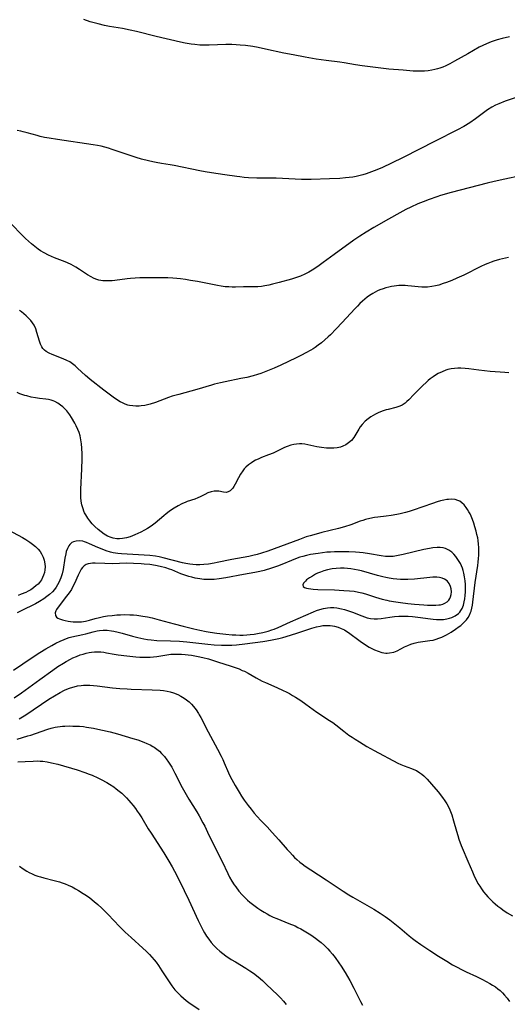
# Model space of a CAD drawing. Units: inches. Extents: x 2129874 to 2135345, y 181789 to 187257.
# Drawn here: x 2132474 to 2132575, y 182760 to 182963 of the extents above; entities that cross this region are included whole.
import ezdxf

# ---------------------------------------------------------------- set-up
doc = ezdxf.new("R2010")
doc.units = ezdxf.units.IN
doc.header["$MEASUREMENT"] = 0
doc.layers.add('c_30_T14S_R21E', color=44, linetype='Continuous')

msp = doc.modelspace()

# ---------------------------------------------------------------- linework, layer by layer
at = {"layer": 'c_30_T14S_R21E'}
for points in [[(2132575.34, 182959.25, 1008), (2132573.82, 182958.89, 1008), (2132572.84, 182958.62, 1008), (2132572.2, 182958.43, 1008), (2132571.57, 182958.21, 1008), (2132570.59, 182957.8, 1008), (2132569.85, 182957.44, 1008), (2132569.13, 182957.07, 1008), (2132566.74, 182955.75, 1008), (2132564.03, 182954.17, 1008), (2132563.04, 182953.63, 1008), (2132562.2, 182953.22, 1008), (2132561.6, 182952.98, 1008), (2132560.98, 182952.76, 1008), (2132560.52, 182952.62, 1008), (2132559.94, 182952.48, 1008), (2132559.35, 182952.36, 1008), (2132558.55, 182952.23, 1008), (2132557.84, 182952.16, 1008), (2132557.13, 182952.12, 1008), (2132556.45, 182952.12, 1008), (2132555.51, 182952.16, 1008), (2132553.39, 182952.35, 1008), (2132550.43, 182952.55, 1008), (2132548.84, 182952.73, 1008), (2132544.98, 182953.23, 1008), (2132543.61, 182953.46, 1008), (2132541.27, 182953.89, 1008), (2132540.33, 182954.02, 1008), (2132537.5, 182954.34, 1008), (2132535.43, 182954.62, 1008), (2132533.18, 182955, 1008), (2132530.71, 182955.48, 1008), (2132528.82, 182955.88, 1008), (2132525.01, 182956.71, 1008), (2132523.47, 182957.02, 1008), (2132522.4, 182957.21, 1008), (2132520.85, 182957.43, 1008), (2132519.81, 182957.53, 1008), (2132518.93, 182957.59, 1008), (2132518.05, 182957.61, 1008), (2132516.79, 182957.61, 1008), (2132513.39, 182957.49, 1008), (2132512.66, 182957.48, 1008), (2132511.48, 182957.51, 1008), (2132510.41, 182957.61, 1008), (2132509.68, 182957.71, 1008), (2132508.42, 182957.94, 1008), (2132507.47, 182958.13, 1008), (2132502.41, 182959.31, 1008), (2132498.39, 182960.3, 1008), (2132497.07, 182960.61, 1008), (2132495.47, 182960.92, 1008), (2132492.8, 182961.38, 1008), (2132491.77, 182961.59, 1008), (2132490.45, 182961.89, 1008), (2132489.9, 182962.04, 1008), (2132488.83, 182962.35, 1008), (2132487.51, 182962.81, 1008)], [(2132578.4, 182947.27, 1006), (2132574.49, 182945.93, 1006), (2132573.18, 182945.41, 1006), (2132572.5, 182945.11, 1006), (2132571.7, 182944.68, 1006), (2132570.85, 182944.14, 1006), (2132570.01, 182943.53, 1006), (2132568.34, 182942.29, 1006), (2132567.16, 182941.48, 1006), (2132565.94, 182940.73, 1006), (2132564.66, 182940.02, 1006), (2132560.01, 182937.71, 1006), (2132553.42, 182934.33, 1006), (2132551.04, 182933.15, 1006), (2132549.16, 182932.28, 1006), (2132547.98, 182931.77, 1006), (2132546.9, 182931.36, 1006), (2132545.75, 182930.96, 1006), (2132545.1, 182930.75, 1006), (2132544.28, 182930.54, 1006), (2132543.73, 182930.42, 1006), (2132543, 182930.29, 1006), (2132542.27, 182930.18, 1006), (2132541.53, 182930.09, 1006), (2132540.34, 182930, 1006), (2132538.19, 182929.89, 1006), (2132534.44, 182929.79, 1006), (2132532.42, 182929.78, 1006), (2132531.15, 182929.82, 1006), (2132527.19, 182930.03, 1006), (2132526.22, 182930.06, 1006), (2132523.23, 182930.07, 1006), (2132521.48, 182930.13, 1006), (2132520.61, 182930.2, 1006), (2132519.69, 182930.3, 1006), (2132519.09, 182930.38, 1006), (2132516.64, 182930.76, 1006), (2132513.88, 182931.17, 1006), (2132512.57, 182931.39, 1006), (2132511.44, 182931.6, 1006), (2132506.17, 182932.65, 1006), (2132505.32, 182932.8, 1006), (2132503.57, 182933.07, 1006), (2132502.45, 182933.26, 1006), (2132501.76, 182933.4, 1006), (2132500.89, 182933.61, 1006), (2132499.43, 182934, 1006), (2132498.34, 182934.32, 1006), (2132496.45, 182934.93, 1006), (2132493.35, 182935.98, 1006), (2132492.59, 182936.22, 1006), (2132491.83, 182936.43, 1006), (2132491.06, 182936.63, 1006), (2132490.34, 182936.78, 1006), (2132489.43, 182936.95, 1006), (2132482.07, 182938, 1006), (2132480.33, 182938.28, 1006), (2132479.39, 182938.47, 1006), (2132478.5, 182938.68, 1006), (2132477.9, 182938.84, 1006), (2132475.83, 182939.43, 1006), (2132474.97, 182939.65, 1006), (2132474.5, 182939.75, 1006), (2132473.77, 182939.88, 1006)], [(2132577.63, 182930.5, 1004), (2132574.43, 182929.84, 1004), (2132572.23, 182929.36, 1004), (2132570.76, 182929, 1004), (2132563.33, 182927.06, 1004), (2132561.16, 182926.45, 1004), (2132560.34, 182926.2, 1004), (2132558.78, 182925.67, 1004), (2132557.53, 182925.19, 1004), (2132556.45, 182924.74, 1004), (2132555.03, 182924.08, 1004), (2132554, 182923.56, 1004), (2132552.75, 182922.9, 1004), (2132550.39, 182921.59, 1004), (2132547.4, 182919.88, 1004), (2132545.75, 182918.9, 1004), (2132544.45, 182918.08, 1004), (2132543.24, 182917.26, 1004), (2132539.21, 182914.3, 1004), (2132536.94, 182912.62, 1004), (2132535.79, 182911.8, 1004), (2132534.66, 182911.07, 1004), (2132533.98, 182910.67, 1004), (2132533.09, 182910.21, 1004), (2132532.26, 182909.84, 1004), (2132531.21, 182909.47, 1004), (2132530.37, 182909.22, 1004), (2132527.86, 182908.51, 1004), (2132526.42, 182908.14, 1004), (2132525.69, 182907.98, 1004), (2132524.86, 182907.82, 1004), (2132524.15, 182907.72, 1004), (2132523.44, 182907.65, 1004), (2132522.7, 182907.62, 1004), (2132520.45, 182907.61, 1004), (2132518.79, 182907.57, 1004), (2132518.11, 182907.57, 1004), (2132517.42, 182907.59, 1004), (2132516.71, 182907.65, 1004), (2132515.84, 182907.78, 1004), (2132515.11, 182907.9, 1004), (2132510.99, 182908.69, 1004), (2132509.55, 182908.94, 1004), (2132508.47, 182909.12, 1004), (2132507.48, 182909.25, 1004), (2132506.67, 182909.34, 1004), (2132505.86, 182909.41, 1004), (2132504.85, 182909.47, 1004), (2132503.36, 182909.48, 1004), (2132500.56, 182909.47, 1004), (2132499.04, 182909.45, 1004), (2132498.08, 182909.43, 1004), (2132497.12, 182909.37, 1004), (2132496.47, 182909.3, 1004), (2132493.88, 182908.92, 1004), (2132493.36, 182908.87, 1004), (2132492.77, 182908.83, 1004), (2132492.08, 182908.84, 1004), (2132491.4, 182908.89, 1004), (2132490.6, 182909.03, 1004), (2132490, 182909.21, 1004), (2132489.49, 182909.41, 1004), (2132489, 182909.66, 1004), (2132488.24, 182910.11, 1004), (2132486.6, 182911.22, 1004), (2132485.86, 182911.7, 1004), (2132485.38, 182911.99, 1004), (2132484.9, 182912.25, 1004), (2132484.14, 182912.61, 1004), (2132483.69, 182912.8, 1004), (2132481.99, 182913.4, 1004), (2132481.47, 182913.6, 1004), (2132480.84, 182913.86, 1004), (2132480.22, 182914.15, 1004), (2132479.31, 182914.63, 1004), (2132478.58, 182915.08, 1004), (2132478.09, 182915.41, 1004), (2132477.39, 182915.94, 1004), (2132476.7, 182916.5, 1004), (2132476.08, 182917.04, 1004), (2132475.47, 182917.6, 1004), (2132474.9, 182918.16, 1004), (2132472.38, 182920.73, 1004)], [(2132575.14, 182913.66, 1002), (2132573.27, 182913.24, 1002), (2132572.1, 182912.91, 1002), (2132571.56, 182912.73, 1002), (2132570.88, 182912.47, 1002), (2132570.37, 182912.25, 1002), (2132569.42, 182911.8, 1002), (2132565.92, 182910.06, 1002), (2132564.47, 182909.39, 1002), (2132563.44, 182908.95, 1002), (2132562.36, 182908.52, 1002), (2132561.71, 182908.29, 1002), (2132560.8, 182908, 1002), (2132560.07, 182907.82, 1002), (2132559.33, 182907.67, 1002), (2132558.43, 182907.57, 1002), (2132557.83, 182907.55, 1002), (2132557.24, 182907.55, 1002), (2132556.51, 182907.6, 1002), (2132555.13, 182907.77, 1002), (2132554.37, 182907.85, 1002), (2132553.85, 182907.89, 1002), (2132553.33, 182907.91, 1002), (2132552.5, 182907.88, 1002), (2132551.53, 182907.76, 1002), (2132550.98, 182907.67, 1002), (2132550.44, 182907.55, 1002), (2132549.86, 182907.4, 1002), (2132549.29, 182907.22, 1002), (2132548.6, 182906.98, 1002), (2132548.12, 182906.77, 1002), (2132547.64, 182906.54, 1002), (2132547.16, 182906.28, 1002), (2132546.47, 182905.84, 1002), (2132545.98, 182905.47, 1002), (2132545.49, 182905.07, 1002), (2132545, 182904.64, 1002), (2132544.51, 182904.19, 1002), (2132543.97, 182903.66, 1002), (2132543.44, 182903.1, 1002), (2132540.81, 182900.24, 1002), (2132539.62, 182898.98, 1002), (2132538.39, 182897.72, 1002), (2132537.93, 182897.28, 1002), (2132537.26, 182896.65, 1002), (2132536.57, 182896.06, 1002), (2132535.91, 182895.55, 1002), (2132535.23, 182895.07, 1002), (2132534.84, 182894.82, 1002), (2132534.34, 182894.52, 1002), (2132533.34, 182893.97, 1002), (2132532.42, 182893.5, 1002), (2132531.34, 182892.96, 1002), (2132528.15, 182891.45, 1002), (2132526.76, 182890.82, 1002), (2132525.44, 182890.27, 1002), (2132524.01, 182889.73, 1002), (2132523.33, 182889.51, 1002), (2132522.47, 182889.26, 1002), (2132521.14, 182888.93, 1002), (2132519.93, 182888.67, 1002), (2132516.65, 182888.02, 1002), (2132515.71, 182887.82, 1002), (2132514.5, 182887.52, 1002), (2132513.87, 182887.34, 1002), (2132510.83, 182886.41, 1002), (2132507.13, 182885.42, 1002), (2132505.75, 182885.02, 1002), (2132504.96, 182884.75, 1002), (2132502.29, 182883.75, 1002), (2132501.23, 182883.42, 1002), (2132500.68, 182883.28, 1002), (2132500.13, 182883.16, 1002), (2132499.37, 182883.05, 1002), (2132498.95, 182883.01, 1002), (2132498.27, 182882.99, 1002), (2132497.6, 182883.03, 1002), (2132496.94, 182883.14, 1002), (2132496.62, 182883.21, 1002), (2132496.04, 182883.41, 1002), (2132495.47, 182883.66, 1002), (2132494.99, 182883.91, 1002), (2132494.26, 182884.37, 1002), (2132493.54, 182884.87, 1002), (2132491.65, 182886.3, 1002), (2132488.8, 182888.5, 1002), (2132488.24, 182888.95, 1002), (2132487.83, 182889.31, 1002), (2132486.23, 182890.86, 1002), (2132485.7, 182891.32, 1002), (2132485.15, 182891.76, 1002), (2132484.59, 182892.13, 1002), (2132484.01, 182892.45, 1002), (2132483.27, 182892.79, 1002), (2132480.95, 182893.66, 1002), (2132480.32, 182893.94, 1002), (2132479.74, 182894.27, 1002), (2132479.38, 182894.56, 1002), (2132479.08, 182894.89, 1002), (2132478.82, 182895.27, 1002), (2132478.56, 182895.81, 1002), (2132478.35, 182896.38, 1002), (2132477.82, 182898.22, 1002), (2132477.58, 182898.92, 1002), (2132477.23, 182899.68, 1002), (2132476.92, 182900.18, 1002), (2132476.56, 182900.66, 1002), (2132476.15, 182901.11, 1002), (2132475.64, 182901.61, 1002), (2132475.1, 182902.08, 1002), (2132474.66, 182902.43, 1002), (2132474.22, 182902.75, 1002)], [(2132575.23, 182889.87, 1000), (2132574.39, 182889.97, 1000), (2132573.44, 182890.03, 1000), (2132571.39, 182890.15, 1000), (2132570.2, 182890.25, 1000), (2132569.01, 182890.4, 1000), (2132566.97, 182890.68, 1000), (2132566.24, 182890.77, 1000), (2132565.34, 182890.82, 1000), (2132564.7, 182890.82, 1000), (2132564.01, 182890.77, 1000), (2132563.32, 182890.67, 1000), (2132562.65, 182890.53, 1000), (2132562.26, 182890.42, 1000), (2132561.45, 182890.11, 1000), (2132560.66, 182889.73, 1000), (2132560.11, 182889.41, 1000), (2132559.58, 182889.06, 1000), (2132558.97, 182888.6, 1000), (2132558.58, 182888.28, 1000), (2132558.21, 182887.96, 1000), (2132557.42, 182887.2, 1000), (2132555.65, 182885.37, 1000), (2132554.6, 182884.33, 1000), (2132554.21, 182883.97, 1000), (2132553.82, 182883.64, 1000), (2132553.24, 182883.23, 1000), (2132552.73, 182882.97, 1000), (2132552.31, 182882.82, 1000), (2132551.89, 182882.69, 1000), (2132550.31, 182882.32, 1000), (2132549.92, 182882.21, 1000), (2132549.08, 182881.95, 1000), (2132548.26, 182881.64, 1000), (2132547.69, 182881.36, 1000), (2132547.21, 182881.09, 1000), (2132546.75, 182880.8, 1000), (2132546.2, 182880.39, 1000), (2132545.59, 182879.87, 1000), (2132544.95, 182879.21, 1000), (2132544.55, 182878.69, 1000), (2132544.28, 182878.27, 1000), (2132543.46, 182876.87, 1000), (2132543.23, 182876.52, 1000), (2132542.73, 182875.93, 1000), (2132542.16, 182875.41, 1000), (2132541.59, 182875.02, 1000), (2132540.98, 182874.71, 1000), (2132540.51, 182874.54, 1000), (2132539.83, 182874.39, 1000), (2132539.11, 182874.32, 1000), (2132538.38, 182874.3, 1000), (2132537.58, 182874.33, 1000), (2132536.54, 182874.46, 1000), (2132535.58, 182874.63, 1000), (2132533.72, 182875.03, 1000), (2132533.12, 182875.14, 1000), (2132532.53, 182875.21, 1000), (2132532.01, 182875.22, 1000), (2132531.42, 182875.17, 1000), (2132530.82, 182875.06, 1000), (2132530.23, 182874.92, 1000), (2132529.51, 182874.67, 1000), (2132528.93, 182874.44, 1000), (2132526.56, 182873.31, 1000), (2132525.62, 182872.92, 1000), (2132524.16, 182872.36, 1000), (2132523.52, 182872.08, 1000), (2132522.95, 182871.81, 1000), (2132522.41, 182871.5, 1000), (2132522.09, 182871.31, 1000), (2132521.5, 182870.88, 1000), (2132520.96, 182870.39, 1000), (2132520.62, 182870.03, 1000), (2132520.32, 182869.66, 1000), (2132519.86, 182868.97, 1000), (2132519.45, 182868.22, 1000), (2132518.75, 182866.88, 1000), (2132518.48, 182866.42, 1000), (2132518.24, 182866.07, 1000), (2132517.99, 182865.76, 1000), (2132517.72, 182865.52, 1000), (2132517.33, 182865.3, 1000), (2132516.88, 182865.2, 1000), (2132516.34, 182865.24, 1000), (2132515.38, 182865.42, 1000), (2132514.91, 182865.46, 1000), (2132514.42, 182865.45, 1000), (2132513.76, 182865.32, 1000), (2132513.11, 182865.07, 1000), (2132512.45, 182864.76, 1000), (2132511.55, 182864.29, 1000), (2132511.02, 182864.04, 1000), (2132510.41, 182863.82, 1000), (2132508.84, 182863.31, 1000), (2132508.56, 182863.2, 1000), (2132507.77, 182862.84, 1000), (2132506.98, 182862.42, 1000), (2132506.18, 182861.95, 1000), (2132505.59, 182861.58, 1000), (2132505.15, 182861.27, 1000), (2132504.47, 182860.76, 1000), (2132503.99, 182860.37, 1000), (2132502.2, 182858.84, 1000), (2132501.71, 182858.46, 1000), (2132501.18, 182858.08, 1000), (2132500.62, 182857.72, 1000), (2132500.06, 182857.39, 1000), (2132499.29, 182856.98, 1000), (2132498.67, 182856.68, 1000), (2132498.04, 182856.4, 1000), (2132497.55, 182856.2, 1000), (2132497.05, 182856.02, 1000), (2132496.3, 182855.81, 1000), (2132495.51, 182855.66, 1000), (2132494.9, 182855.61, 1000), (2132494.3, 182855.63, 1000), (2132493.58, 182855.74, 1000), (2132493.15, 182855.87, 1000), (2132492.42, 182856.18, 1000), (2132491.73, 182856.59, 1000), (2132491.07, 182857.05, 1000), (2132490.44, 182857.55, 1000), (2132489.79, 182858.15, 1000), (2132489.25, 182858.71, 1000), (2132488.75, 182859.3, 1000), (2132488.3, 182859.9, 1000), (2132487.9, 182860.53, 1000), (2132487.66, 182861, 1000), (2132487.53, 182861.29, 1000), (2132487.34, 182861.82, 1000), (2132487.13, 182862.61, 1000), (2132486.99, 182863.41, 1000), (2132486.92, 182864.11, 1000), (2132486.89, 182864.84, 1000), (2132486.89, 182865.76, 1000), (2132487.12, 182870.03, 1000), (2132487.16, 182872.05, 1000), (2132487.15, 182873.17, 1000), (2132487.1, 182874.35, 1000), (2132487.03, 182875.21, 1000), (2132486.91, 182876.06, 1000), (2132486.73, 182876.87, 1000), (2132486.53, 182877.53, 1000), (2132486.3, 182878.17, 1000), (2132485.94, 182878.96, 1000), (2132485.65, 182879.5, 1000), (2132484.99, 182880.62, 1000), (2132484.62, 182881.2, 1000), (2132484.23, 182881.76, 1000), (2132484.03, 182882, 1000), (2132483.6, 182882.46, 1000), (2132483.17, 182882.86, 1000), (2132482.72, 182883.23, 1000), (2132482.15, 182883.63, 1000), (2132481.55, 182883.96, 1000), (2132481.19, 182884.12, 1000), (2132480.8, 182884.25, 1000), (2132480.24, 182884.37, 1000), (2132479.66, 182884.45, 1000), (2132478.34, 182884.59, 1000), (2132477.54, 182884.71, 1000), (2132476.63, 182884.88, 1000), (2132475.73, 182885.1, 1000), (2132475.35, 182885.2, 1000), (2132474.33, 182885.54, 1000), (2132473.73, 182885.79, 1000)], [(2132472.97, 182828.47, 998), (2132476.82, 182831.11, 998), (2132478.41, 182832.14, 998), (2132479.66, 182832.91, 998), (2132480.89, 182833.61, 998), (2132481.76, 182834.08, 998), (2132482.6, 182834.49, 998), (2132483.45, 182834.86, 998), (2132483.96, 182835.05, 998), (2132484.49, 182835.21, 998), (2132485.05, 182835.36, 998), (2132487.28, 182835.84, 998), (2132487.93, 182836, 998), (2132489.44, 182836.42, 998), (2132490.29, 182836.62, 998), (2132490.75, 182836.68, 998), (2132491.53, 182836.74, 998), (2132492.32, 182836.72, 998), (2132493.22, 182836.62, 998), (2132493.73, 182836.53, 998), (2132494.57, 182836.35, 998), (2132495.41, 182836.13, 998), (2132497.57, 182835.51, 998), (2132498.66, 182835.22, 998), (2132499.88, 182834.96, 998), (2132500.65, 182834.84, 998), (2132501.43, 182834.74, 998), (2132502.57, 182834.65, 998), (2132505.41, 182834.56, 998), (2132507.27, 182834.47, 998), (2132508.76, 182834.35, 998), (2132513.1, 182833.84, 998), (2132514.43, 182833.71, 998), (2132515.93, 182833.64, 998), (2132517.41, 182833.64, 998), (2132518.07, 182833.66, 998), (2132519.03, 182833.72, 998), (2132520.76, 182833.9, 998), (2132524.45, 182834.42, 998), (2132525.25, 182834.55, 998), (2132526.39, 182834.75, 998), (2132527.78, 182835.05, 998), (2132528.55, 182835.25, 998), (2132530.14, 182835.7, 998), (2132531.69, 182836.19, 998), (2132534.58, 182837.19, 998), (2132535.52, 182837.45, 998), (2132536.29, 182837.61, 998), (2132536.87, 182837.69, 998), (2132537.44, 182837.73, 998), (2132537.91, 182837.74, 998), (2132538.37, 182837.72, 998), (2132538.82, 182837.66, 998), (2132539.27, 182837.58, 998), (2132539.97, 182837.39, 998), (2132540.65, 182837.13, 998), (2132541.32, 182836.8, 998), (2132541.6, 182836.63, 998), (2132542.17, 182836.25, 998), (2132544.57, 182834.48, 998), (2132545.65, 182833.74, 998), (2132546.43, 182833.27, 998), (2132546.96, 182832.98, 998), (2132547.49, 182832.71, 998), (2132548.25, 182832.4, 998), (2132549.05, 182832.16, 998), (2132549.85, 182832.03, 998), (2132550.14, 182832.02, 998), (2132550.6, 182832.05, 998), (2132551.48, 182832.24, 998), (2132552.21, 182832.52, 998), (2132552.95, 182832.89, 998), (2132553.7, 182833.28, 998), (2132554.35, 182833.6, 998), (2132555.01, 182833.87, 998), (2132555.68, 182834.1, 998), (2132556.49, 182834.29, 998), (2132558.94, 182834.59, 998), (2132559.6, 182834.72, 998), (2132560.21, 182834.89, 998), (2132560.81, 182835.1, 998), (2132561.41, 182835.34, 998), (2132562.36, 182835.78, 998), (2132562.84, 182836.04, 998), (2132563.32, 182836.33, 998), (2132564.25, 182836.95, 998), (2132565, 182837.5, 998), (2132565.31, 182837.75, 998), (2132565.79, 182838.17, 998), (2132566.24, 182838.63, 998), (2132566.49, 182838.91, 998), (2132566.82, 182839.38, 998), (2132567.11, 182839.88, 998), (2132567.35, 182840.41, 998), (2132567.45, 182840.69, 998), (2132567.61, 182841.28, 998), (2132567.73, 182841.88, 998), (2132567.83, 182842.51, 998), (2132568.3, 182846.61, 998), (2132568.81, 182850.07, 998), (2132568.9, 182850.82, 998), (2132568.98, 182851.57, 998), (2132569.03, 182852.26, 998), (2132569.05, 182853.06, 998), (2132569.03, 182853.79, 998), (2132568.98, 182854.52, 998), (2132568.89, 182855.25, 998), (2132568.8, 182855.8, 998), (2132568.65, 182856.51, 998), (2132568.48, 182857.22, 998), (2132568.24, 182858.07, 998), (2132567.98, 182858.87, 998), (2132567.72, 182859.6, 998), (2132567.43, 182860.3, 998), (2132567.22, 182860.75, 998), (2132566.99, 182861.17, 998), (2132566.72, 182861.65, 998), (2132566.42, 182862.09, 998), (2132566, 182862.61, 998), (2132565.53, 182863.05, 998), (2132565.1, 182863.35, 998), (2132564.73, 182863.53, 998), (2132564.12, 182863.7, 998), (2132563.47, 182863.77, 998), (2132562.8, 182863.75, 998), (2132562.43, 182863.72, 998), (2132561.78, 182863.6, 998), (2132561.13, 182863.45, 998), (2132560.46, 182863.25, 998), (2132559.49, 182862.93, 998), (2132555.47, 182861.51, 998), (2132554.67, 182861.26, 998), (2132553.87, 182861.03, 998), (2132552.78, 182860.75, 998), (2132552.14, 182860.61, 998), (2132550.97, 182860.4, 998), (2132549.89, 182860.26, 998), (2132548.22, 182860.1, 998), (2132547.49, 182860, 998), (2132546.54, 182859.82, 998), (2132545.67, 182859.6, 998), (2132545.1, 182859.42, 998), (2132544.54, 182859.22, 998), (2132542.62, 182858.51, 998), (2132541.32, 182858.09, 998), (2132540.08, 182857.74, 998), (2132536.65, 182856.9, 998), (2132535.45, 182856.59, 998), (2132534.22, 182856.24, 998), (2132533.43, 182855.99, 998), (2132531.99, 182855.5, 998), (2132525.51, 182853.09, 998), (2132524.18, 182852.64, 998), (2132523.27, 182852.38, 998), (2132522.42, 182852.17, 998), (2132521.56, 182851.99, 998), (2132518.08, 182851.32, 998), (2132515.03, 182850.7, 998), (2132514.39, 182850.59, 998), (2132513.26, 182850.41, 998), (2132512.31, 182850.31, 998), (2132511.42, 182850.26, 998), (2132510.7, 182850.27, 998), (2132510.03, 182850.31, 998), (2132509.38, 182850.38, 998), (2132508.54, 182850.51, 998), (2132507.84, 182850.67, 998), (2132503.91, 182851.67, 998), (2132503.03, 182851.87, 998), (2132502.29, 182852, 998), (2132501.1, 182852.14, 998), (2132495.27, 182852.54, 998), (2132494.51, 182852.61, 998), (2132493.58, 182852.75, 998), (2132493, 182852.88, 998), (2132492.13, 182853.13, 998), (2132491.28, 182853.44, 998), (2132490.43, 182853.79, 998), (2132488.68, 182854.58, 998), (2132488.04, 182854.85, 998), (2132487.65, 182854.99, 998), (2132487.28, 182855.09, 998), (2132486.6, 182855.19, 998), (2132485.96, 182855.15, 998), (2132485.37, 182854.99, 998), (2132485.03, 182854.82, 998), (2132484.65, 182854.47, 998), (2132484.43, 182854.18, 998), (2132484.12, 182853.61, 998), (2132483.87, 182852.96, 998), (2132483.76, 182852.53, 998), (2132483.57, 182851.63, 998), (2132483.22, 182849.31, 998), (2132483.02, 182848.37, 998), (2132482.78, 182847.58, 998), (2132482.58, 182847.06, 998), (2132482.35, 182846.56, 998), (2132482.09, 182846.09, 998), (2132481.79, 182845.64, 998), (2132481.42, 182845.15, 998), (2132481.01, 182844.7, 998), (2132480.42, 182844.14, 998), (2132479.84, 182843.68, 998), (2132479.24, 182843.25, 998), (2132478.35, 182842.69, 998), (2132477.51, 182842.21, 998), (2132476.68, 182841.77, 998), (2132475.41, 182841.13, 998), (2132473.78, 182840.36, 998)], [(2132471, 182857.95, 1000), (2132474.82, 182855.87, 1000), (2132475.53, 182855.46, 1000), (2132476.33, 182854.95, 1000), (2132476.94, 182854.51, 1000), (2132477.51, 182854.03, 1000), (2132478.1, 182853.45, 1000), (2132478.47, 182852.99, 1000), (2132478.79, 182852.51, 1000), (2132479.13, 182851.8, 1000), (2132479.33, 182851.21, 1000), (2132479.47, 182850.45, 1000), (2132479.51, 182849.82, 1000), (2132479.47, 182849.19, 1000), (2132479.36, 182848.65, 1000), (2132479.2, 182848.12, 1000), (2132478.99, 182847.63, 1000), (2132478.74, 182847.16, 1000), (2132478.35, 182846.61, 1000), (2132478.05, 182846.27, 1000), (2132477.69, 182845.94, 1000), (2132477.14, 182845.5, 1000), (2132476.54, 182845.11, 1000), (2132476.04, 182844.82, 1000), (2132475.52, 182844.56, 1000), (2132474.58, 182844.15, 1000), (2132473.94, 182843.92, 1000)], [(2132473.15, 182822.78, 1000), (2132474.66, 182823.85, 1000), (2132478.4, 182826.57, 1000), (2132481.1, 182828.51, 1000), (2132482.16, 182829.24, 1000), (2132483.28, 182829.95, 1000), (2132483.88, 182830.3, 1000), (2132484.77, 182830.78, 1000), (2132485.24, 182831.01, 1000), (2132485.99, 182831.34, 1000), (2132486.75, 182831.63, 1000), (2132487.37, 182831.83, 1000), (2132488, 182831.99, 1000), (2132488.64, 182832.12, 1000), (2132489.07, 182832.19, 1000), (2132489.72, 182832.26, 1000), (2132490.37, 182832.29, 1000), (2132491.02, 182832.26, 1000), (2132491.67, 182832.18, 1000), (2132492.17, 182832.1, 1000), (2132493.77, 182831.82, 1000), (2132494.57, 182831.69, 1000), (2132496.41, 182831.44, 1000), (2132498.24, 182831.24, 1000), (2132499.06, 182831.19, 1000), (2132499.74, 182831.16, 1000), (2132500.47, 182831.17, 1000), (2132501.19, 182831.2, 1000), (2132501.9, 182831.26, 1000), (2132502.58, 182831.34, 1000), (2132504.66, 182831.68, 1000), (2132505.5, 182831.78, 1000), (2132505.98, 182831.81, 1000), (2132507.05, 182831.82, 1000), (2132507.64, 182831.79, 1000), (2132508.43, 182831.73, 1000), (2132509.03, 182831.67, 1000), (2132509.73, 182831.58, 1000), (2132511.1, 182831.34, 1000), (2132512.09, 182831.12, 1000), (2132513.21, 182830.82, 1000), (2132515.08, 182830.24, 1000), (2132517.91, 182829.33, 1000), (2132518.97, 182828.96, 1000), (2132519.54, 182828.74, 1000), (2132520.22, 182828.46, 1000), (2132520.66, 182828.26, 1000), (2132521.43, 182827.86, 1000), (2132523.07, 182826.9, 1000), (2132523.68, 182826.56, 1000), (2132524.31, 182826.24, 1000), (2132524.98, 182825.92, 1000), (2132527.37, 182824.89, 1000), (2132528.64, 182824.31, 1000), (2132529.3, 182823.99, 1000), (2132529.95, 182823.65, 1000), (2132530.59, 182823.29, 1000), (2132531.2, 182822.92, 1000), (2132532.3, 182822.22, 1000), (2132533.35, 182821.48, 1000), (2132534.87, 182820.37, 1000), (2132535.62, 182819.84, 1000), (2132538.24, 182818.14, 1000), (2132538.88, 182817.68, 1000), (2132539.5, 182817.21, 1000), (2132541.16, 182815.9, 1000), (2132542.23, 182815.09, 1000), (2132542.86, 182814.66, 1000), (2132543.5, 182814.24, 1000), (2132544.44, 182813.67, 1000), (2132545.94, 182812.77, 1000), (2132547.45, 182811.92, 1000), (2132552.34, 182809.33, 1000), (2132552.97, 182809.03, 1000), (2132553.61, 182808.75, 1000), (2132555.12, 182808.2, 1000), (2132555.64, 182808, 1000), (2132556.14, 182807.77, 1000), (2132556.88, 182807.32, 1000), (2132557.29, 182807.02, 1000), (2132557.68, 182806.69, 1000), (2132558.04, 182806.34, 1000), (2132558.39, 182805.97, 1000), (2132559.25, 182804.99, 1000), (2132560.62, 182803.37, 1000), (2132561.56, 182802.21, 1000), (2132562.04, 182801.54, 1000), (2132562.43, 182800.91, 1000), (2132562.77, 182800.26, 1000), (2132563.02, 182799.7, 1000), (2132563.44, 182798.62, 1000), (2132563.81, 182797.43, 1000), (2132564.42, 182795.25, 1000), (2132564.68, 182794.39, 1000), (2132564.93, 182793.6, 1000), (2132565.38, 182792.31, 1000), (2132565.59, 182791.79, 1000), (2132566.78, 182789.04, 1000), (2132567.7, 182786.84, 1000), (2132568.16, 182785.84, 1000), (2132568.53, 182785.08, 1000), (2132568.86, 182784.47, 1000), (2132569.22, 182783.88, 1000), (2132569.56, 182783.37, 1000), (2132570, 182782.77, 1000), (2132570.48, 182782.2, 1000), (2132570.93, 182781.71, 1000), (2132571.4, 182781.24, 1000), (2132571.95, 182780.7, 1000), (2132572.43, 182780.27, 1000), (2132572.99, 182779.8, 1000), (2132573.56, 182779.36, 1000), (2132573.99, 182779.04, 1000), (2132574.88, 182778.44, 1000), (2132575.98, 182777.77, 1000)], [(2132474.15, 182818.43, 1002), (2132475.54, 182819.31, 1002), (2132480.27, 182822.49, 1002), (2132481.45, 182823.22, 1002), (2132482.65, 182823.9, 1002), (2132483.5, 182824.34, 1002), (2132484.37, 182824.73, 1002), (2132484.78, 182824.88, 1002), (2132485.49, 182825.08, 1002), (2132486.21, 182825.24, 1002), (2132486.95, 182825.35, 1002), (2132487.44, 182825.39, 1002), (2132488.02, 182825.41, 1002), (2132488.76, 182825.4, 1002), (2132489.51, 182825.35, 1002), (2132490.26, 182825.28, 1002), (2132493.45, 182824.85, 1002), (2132494.95, 182824.71, 1002), (2132496.45, 182824.61, 1002), (2132497.26, 182824.58, 1002), (2132501.62, 182824.44, 1002), (2132503.25, 182824.34, 1002), (2132503.97, 182824.27, 1002), (2132504.68, 182824.16, 1002), (2132505.33, 182824.02, 1002), (2132506, 182823.82, 1002), (2132506.89, 182823.47, 1002), (2132507.56, 182823.13, 1002), (2132508.21, 182822.73, 1002), (2132508.69, 182822.39, 1002), (2132509.23, 182821.93, 1002), (2132509.7, 182821.47, 1002), (2132510.14, 182820.98, 1002), (2132510.67, 182820.3, 1002), (2132511.16, 182819.58, 1002), (2132511.34, 182819.3, 1002), (2132511.66, 182818.73, 1002), (2132513.15, 182815.79, 1002), (2132515.11, 182812.21, 1002), (2132515.88, 182810.73, 1002), (2132516.2, 182810.05, 1002), (2132516.49, 182809.39, 1002), (2132517.38, 182807.3, 1002), (2132517.66, 182806.7, 1002), (2132518.05, 182805.94, 1002), (2132518.76, 182804.66, 1002), (2132519.55, 182803.31, 1002), (2132520.06, 182802.48, 1002), (2132520.6, 182801.66, 1002), (2132521.42, 182800.54, 1002), (2132522.03, 182799.78, 1002), (2132522.68, 182798.99, 1002), (2132523.31, 182798.27, 1002), (2132524.05, 182797.47, 1002), (2132525.33, 182796.14, 1002), (2132526.39, 182795.01, 1002), (2132527.74, 182793.5, 1002), (2132529.45, 182791.51, 1002), (2132530, 182790.91, 1002), (2132530.56, 182790.32, 1002), (2132531.02, 182789.86, 1002), (2132531.5, 182789.41, 1002), (2132532.1, 182788.89, 1002), (2132532.58, 182788.51, 1002), (2132533.21, 182788.05, 1002), (2132534.33, 182787.29, 1002), (2132537.55, 182785.24, 1002), (2132541.07, 182782.85, 1002), (2132542.21, 182782.13, 1002), (2132543.03, 182781.64, 1002), (2132547.35, 182779.15, 1002), (2132548.65, 182778.36, 1002), (2132549.68, 182777.67, 1002), (2132550.64, 182776.98, 1002), (2132551.37, 182776.42, 1002), (2132552.74, 182775.29, 1002), (2132554.64, 182773.67, 1002), (2132555.33, 182773.12, 1002), (2132555.92, 182772.67, 1002), (2132557.09, 182771.84, 1002), (2132558.91, 182770.63, 1002), (2132560.73, 182769.47, 1002)], [(2132473.78, 182814.28, 1004), (2132474.84, 182814.57, 1004), (2132475.98, 182814.91, 1004), (2132476.59, 182815.11, 1004), (2132478.73, 182815.87, 1004), (2132480.11, 182816.34, 1004), (2132480.8, 182816.54, 1004), (2132481.56, 182816.72, 1004), (2132482.07, 182816.82, 1004), (2132482.59, 182816.88, 1004), (2132483.09, 182816.93, 1004), (2132483.59, 182816.96, 1004), (2132484.46, 182816.98, 1004), (2132485.25, 182816.97, 1004), (2132486.6, 182816.91, 1004), (2132487.41, 182816.84, 1004), (2132488.08, 182816.76, 1004), (2132489.49, 182816.53, 1004), (2132490.42, 182816.34, 1004), (2132491.35, 182816.13, 1004), (2132492.93, 182815.74, 1004), (2132494.43, 182815.34, 1004), (2132496.05, 182814.88, 1004), (2132497.6, 182814.42, 1004), (2132498.64, 182814.09, 1004), (2132499.89, 182813.64, 1004), (2132500.54, 182813.37, 1004), (2132501.17, 182813.08, 1004), (2132501.77, 182812.75, 1004), (2132502.02, 182812.6, 1004), (2132502.61, 182812.17, 1004), (2132503.1, 182811.76, 1004), (2132503.57, 182811.31, 1004), (2132504.14, 182810.68, 1004), (2132504.67, 182810.01, 1004), (2132504.87, 182809.72, 1004), (2132505.29, 182809.07, 1004), (2132505.66, 182808.45, 1004), (2132506.32, 182807.23, 1004), (2132507.82, 182804.3, 1004), (2132508.63, 182802.8, 1004), (2132509.17, 182801.88, 1004), (2132510.8, 182799.23, 1004), (2132511.29, 182798.4, 1004), (2132512.08, 182797, 1004), (2132512.46, 182796.28, 1004), (2132513.06, 182795.09, 1004), (2132514.45, 182792.12, 1004), (2132516.03, 182789.01, 1004), (2132517.21, 182786.5, 1004), (2132517.6, 182785.74, 1004), (2132518.05, 182784.96, 1004), (2132518.53, 182784.2, 1004), (2132518.85, 182783.74, 1004), (2132519.49, 182782.9, 1004), (2132520.19, 182782.1, 1004), (2132520.59, 182781.7, 1004), (2132521.29, 182781.05, 1004), (2132521.8, 182780.62, 1004), (2132522.33, 182780.2, 1004), (2132523.44, 182779.39, 1004), (2132524.07, 182778.96, 1004), (2132524.72, 182778.56, 1004), (2132525.32, 182778.2, 1004), (2132525.92, 182777.87, 1004), (2132526.58, 182777.54, 1004), (2132527.34, 182777.21, 1004), (2132529.84, 182776.23, 1004), (2132531.1, 182775.7, 1004), (2132531.7, 182775.41, 1004), (2132532.29, 182775.1, 1004), (2132533.01, 182774.69, 1004), (2132534.37, 182773.84, 1004), (2132535.33, 182773.18, 1004), (2132535.93, 182772.72, 1004), (2132536.51, 182772.25, 1004), (2132537.2, 182771.64, 1004), (2132537.85, 182770.99, 1004), (2132538.29, 182770.51, 1004), (2132538.85, 182769.85, 1004), (2132539.39, 182769.18, 1004), (2132540.16, 182768.1, 1004), (2132540.63, 182767.38, 1004), (2132541.45, 182766.06, 1004), (2132542.42, 182764.41, 1004), (2132543.26, 182762.84, 1004), (2132544.61, 182760.13, 1004), (2132545.03, 182759.34, 1004)], [(2132473.9, 182809.55, 1006), (2132475.38, 182809.62, 1006), (2132477.05, 182809.72, 1006), (2132478.01, 182809.75, 1006), (2132478.52, 182809.73, 1006), (2132479.06, 182809.7, 1006), (2132479.94, 182809.58, 1006), (2132480.83, 182809.4, 1006), (2132482.15, 182809.07, 1006), (2132486.13, 182807.9, 1006), (2132487.69, 182807.4, 1006), (2132488.63, 182807.06, 1006), (2132489.25, 182806.81, 1006), (2132490.38, 182806.3, 1006), (2132491.1, 182805.94, 1006), (2132492.24, 182805.31, 1006), (2132492.8, 182804.97, 1006), (2132493.68, 182804.39, 1006), (2132494.2, 182804.01, 1006), (2132494.77, 182803.55, 1006), (2132495.32, 182803.08, 1006), (2132495.81, 182802.63, 1006), (2132496.29, 182802.16, 1006), (2132496.81, 182801.6, 1006), (2132497.24, 182801.11, 1006), (2132497.7, 182800.55, 1006), (2132498.15, 182799.97, 1006), (2132498.55, 182799.42, 1006), (2132498.93, 182798.86, 1006), (2132499.45, 182798.04, 1006), (2132500.81, 182795.77, 1006), (2132501.38, 182794.84, 1006), (2132504.02, 182790.77, 1006), (2132505.06, 182789.1, 1006), (2132505.76, 182787.88, 1006), (2132506.22, 182787.01, 1006), (2132506.96, 182785.56, 1006), (2132508.24, 182782.99, 1006), (2132509.19, 182781, 1006), (2132511.09, 182776.83, 1006), (2132511.78, 182775.42, 1006), (2132512.12, 182774.79, 1006), (2132512.42, 182774.27, 1006), (2132512.83, 182773.61, 1006), (2132513.28, 182772.97, 1006), (2132513.79, 182772.31, 1006), (2132514.34, 182771.68, 1006), (2132514.63, 182771.38, 1006), (2132514.95, 182771.07, 1006), (2132515.57, 182770.52, 1006), (2132516.21, 182770, 1006), (2132516.83, 182769.54, 1006), (2132517.95, 182768.78, 1006), (2132518.79, 182768.26, 1006), (2132520.96, 182766.96, 1006), (2132521.78, 182766.44, 1006), (2132522.51, 182765.93, 1006), (2132523.47, 182765.18, 1006), (2132524.36, 182764.41, 1006), (2132525.05, 182763.78, 1006), (2132526.47, 182762.44, 1006), (2132527.41, 182761.52, 1006), (2132528.08, 182760.84, 1006), (2132528.7, 182760.17, 1006), (2132529.3, 182759.49, 1006)], [(2132474.23, 182788.07, 1008), (2132474.98, 182787.51, 1008), (2132475.75, 182787, 1008), (2132476.23, 182786.73, 1008), (2132476.81, 182786.45, 1008), (2132477.41, 182786.2, 1008), (2132478.03, 182785.98, 1008), (2132478.53, 182785.83, 1008), (2132479.24, 182785.63, 1008), (2132481.36, 182785.11, 1008), (2132482.48, 182784.79, 1008), (2132483.04, 182784.6, 1008), (2132483.66, 182784.37, 1008), (2132484.27, 182784.12, 1008), (2132485.08, 182783.74, 1008), (2132485.76, 182783.39, 1008), (2132486.42, 182783.01, 1008), (2132487.36, 182782.43, 1008), (2132488.04, 182781.96, 1008), (2132488.72, 182781.47, 1008), (2132489.65, 182780.75, 1008), (2132490.39, 182780.14, 1008), (2132491.22, 182779.37, 1008), (2132491.92, 182778.69, 1008), (2132492.53, 182778.06, 1008), (2132494.85, 182775.62, 1008), (2132496.06, 182774.4, 1008), (2132497.27, 182773.29, 1008), (2132499.71, 182771.12, 1008), (2132500.39, 182770.48, 1008), (2132501.05, 182769.82, 1008), (2132501.57, 182769.26, 1008), (2132502.06, 182768.68, 1008), (2132502.41, 182768.23, 1008), (2132502.89, 182767.56, 1008), (2132503.64, 182766.41, 1008), (2132504.82, 182764.56, 1008), (2132505.23, 182763.94, 1008), (2132505.66, 182763.33, 1008), (2132506.31, 182762.5, 1008), (2132506.89, 182761.87, 1008), (2132507.5, 182761.27, 1008), (2132508.05, 182760.79, 1008), (2132508.62, 182760.33, 1008), (2132509.17, 182759.93, 1008), (2132511.3, 182758.42, 1008)], [(2132560.73, 182769.47, 1002), (2132562.43, 182768.4, 1002), (2132563.58, 182767.7, 1002), (2132564.4, 182767.23, 1002), (2132565.59, 182766.61, 1002), (2132566.42, 182766.22, 1002), (2132568.58, 182765.25, 1002), (2132569.78, 182764.68, 1002), (2132570.57, 182764.26, 1002), (2132571.31, 182763.85, 1002), (2132571.89, 182763.5, 1002), (2132572.45, 182763.13, 1002), (2132572.96, 182762.75, 1002), (2132573.44, 182762.35, 1002), (2132573.92, 182761.91, 1002), (2132574.37, 182761.42, 1002), (2132574.9, 182760.78, 1002), (2132575.4, 182760.11, 1002)]]:
    msp.add_polyline3d(points, dxfattribs=at)
for points in [[(2132520.42, 182835.75, 996), (2132521.14, 182835.79, 996), (2132521.86, 182835.85, 996), (2132522.67, 182835.95, 996), (2132523.38, 182836.06, 996), (2132524.44, 182836.27, 996), (2132524.99, 182836.41, 996), (2132525.54, 182836.57, 996), (2132526.3, 182836.81, 996), (2132526.78, 182836.98, 996), (2132527.59, 182837.32, 996), (2132530.17, 182838.48, 996), (2132534.94, 182840.57, 996), (2132535.53, 182840.8, 996), (2132536.24, 182841.04, 996), (2132536.96, 182841.23, 996), (2132537.77, 182841.37, 996), (2132538.45, 182841.42, 996), (2132539.1, 182841.41, 996), (2132539.75, 182841.35, 996), (2132540.66, 182841.19, 996), (2132541.33, 182841.02, 996), (2132542.15, 182840.76, 996), (2132542.94, 182840.48, 996), (2132544.9, 182839.7, 996), (2132545.45, 182839.51, 996), (2132546, 182839.33, 996), (2132546.71, 182839.16, 996), (2132547.43, 182839.07, 996), (2132548.14, 182839.07, 996), (2132548.86, 182839.15, 996), (2132550.66, 182839.46, 996), (2132551.66, 182839.58, 996), (2132552.53, 182839.64, 996), (2132553.42, 182839.66, 996), (2132554.48, 182839.64, 996), (2132555.36, 182839.58, 996), (2132556.48, 182839.46, 996), (2132559.08, 182839.07, 996), (2132559.6, 182839.01, 996), (2132560.32, 182838.96, 996), (2132561.04, 182838.95, 996), (2132561.74, 182838.98, 996), (2132562.41, 182839.08, 996), (2132562.96, 182839.21, 996), (2132563.48, 182839.38, 996), (2132564.17, 182839.71, 996), (2132564.83, 182840.19, 996), (2132565.1, 182840.46, 996), (2132565.35, 182840.79, 996), (2132565.61, 182841.25, 996), (2132565.86, 182841.9, 996), (2132566.04, 182842.61, 996), (2132566.15, 182843.25, 996), (2132566.23, 182843.92, 996), (2132566.28, 182844.65, 996), (2132566.29, 182845.4, 996), (2132566.27, 182846.15, 996), (2132566.21, 182846.95, 996), (2132566.09, 182847.75, 996), (2132565.94, 182848.52, 996), (2132565.79, 182849.06, 996), (2132565.64, 182849.53, 996), (2132565.45, 182850.02, 996), (2132565.23, 182850.49, 996), (2132564.98, 182850.94, 996), (2132564.72, 182851.36, 996), (2132564.28, 182851.96, 996), (2132563.88, 182852.42, 996), (2132563.46, 182852.83, 996), (2132562.85, 182853.28, 996), (2132562.18, 182853.6, 996), (2132561.67, 182853.73, 996), (2132561.06, 182853.81, 996), (2132560.41, 182853.82, 996), (2132559.51, 182853.74, 996), (2132558.86, 182853.64, 996), (2132557.69, 182853.39, 996), (2132553.43, 182852.34, 996), (2132552.74, 182852.2, 996), (2132552.06, 182852.07, 996), (2132551.37, 182851.98, 996), (2132550.5, 182851.95, 996), (2132549.76, 182851.99, 996), (2132548.86, 182852.09, 996), (2132546.45, 182852.49, 996), (2132545.14, 182852.69, 996), (2132544.39, 182852.77, 996), (2132543.59, 182852.84, 996), (2132542.22, 182852.91, 996), (2132540.59, 182852.94, 996), (2132539.27, 182852.92, 996), (2132538.43, 182852.88, 996), (2132537.66, 182852.82, 996), (2132536.77, 182852.73, 996), (2132535.89, 182852.61, 996), (2132534.3, 182852.34, 996), (2132533.49, 182852.18, 996), (2132532.7, 182851.98, 996), (2132532.07, 182851.79, 996), (2132531.21, 182851.49, 996), (2132530.35, 182851.15, 996), (2132528.38, 182850.32, 996), (2132527.5, 182849.97, 996), (2132526.21, 182849.52, 996), (2132524.74, 182849.09, 996), (2132523.85, 182848.87, 996), (2132522.77, 182848.65, 996), (2132520.44, 182848.24, 996), (2132516.82, 182847.53, 996), (2132515.44, 182847.32, 996), (2132514.39, 182847.22, 996), (2132513.68, 182847.19, 996), (2132512.97, 182847.2, 996), (2132512.27, 182847.23, 996), (2132511.47, 182847.32, 996), (2132510.46, 182847.49, 996), (2132509.77, 182847.66, 996), (2132509.16, 182847.83, 996), (2132508.56, 182848.02, 996), (2132507.54, 182848.4, 996), (2132505.65, 182849.2, 996), (2132505.2, 182849.36, 996), (2132504.45, 182849.6, 996), (2132503.23, 182849.91, 996), (2132502.31, 182850.1, 996), (2132501.12, 182850.28, 996), (2132499.99, 182850.41, 996), (2132499.35, 182850.46, 996), (2132497.77, 182850.54, 996), (2132496.36, 182850.55, 996), (2132493.33, 182850.46, 996), (2132491.87, 182850.48, 996), (2132489.88, 182850.56, 996), (2132489.27, 182850.56, 996), (2132488.86, 182850.53, 996), (2132488.4, 182850.45, 996), (2132487.98, 182850.3, 996), (2132487.6, 182850.05, 996), (2132487.26, 182849.72, 996), (2132486.96, 182849.32, 996), (2132486.66, 182848.79, 996), (2132486.34, 182848.09, 996), (2132485.57, 182846.36, 996), (2132485.27, 182845.77, 996), (2132484.93, 182845.18, 996), (2132484.46, 182844.44, 996), (2132483.95, 182843.74, 996), (2132482.22, 182841.48, 996), (2132481.88, 182840.99, 996), (2132481.73, 182840.71, 996), (2132481.59, 182840.3, 996), (2132481.64, 182839.78, 996), (2132481.87, 182839.45, 996), (2132482.12, 182839.26, 996), (2132482.49, 182839.08, 996), (2132483.12, 182838.86, 996), (2132483.67, 182838.72, 996), (2132484.26, 182838.62, 996), (2132484.78, 182838.54, 996), (2132485.32, 182838.49, 996), (2132485.84, 182838.46, 996), (2132486.36, 182838.45, 996), (2132487.05, 182838.5, 996), (2132487.85, 182838.64, 996), (2132488.66, 182838.84, 996), (2132489.82, 182839.16, 996), (2132490.77, 182839.4, 996), (2132491.56, 182839.55, 996), (2132492.37, 182839.68, 996), (2132493.35, 182839.81, 996), (2132494.29, 182839.89, 996), (2132495.05, 182839.94, 996), (2132495.8, 182839.96, 996), (2132497.03, 182839.95, 996), (2132497.73, 182839.91, 996), (2132498.44, 182839.84, 996), (2132499.67, 182839.67, 996), (2132500.63, 182839.5, 996), (2132501.59, 182839.29, 996), (2132503.07, 182838.92, 996), (2132506.14, 182838.04, 996), (2132507.99, 182837.56, 996), (2132510.22, 182837.02, 996), (2132511.42, 182836.77, 996), (2132512.74, 182836.51, 996), (2132513.58, 182836.36, 996), (2132514.96, 182836.15, 996), (2132516.84, 182835.93, 996), (2132518.14, 182835.82, 996), (2132518.88, 182835.78, 996), (2132519.68, 182835.75, 996)], [(2132561.1, 182842.01, 994), (2132561.59, 182842.12, 994), (2132562.03, 182842.3, 994), (2132562.47, 182842.58, 994), (2132562.83, 182842.95, 994), (2132563.05, 182843.27, 994), (2132563.21, 182843.63, 994), (2132563.34, 182844.1, 994), (2132563.39, 182844.7, 994), (2132563.33, 182845.3, 994), (2132563.21, 182845.77, 994), (2132562.9, 182846.42, 994), (2132562.5, 182846.91, 994), (2132561.98, 182847.28, 994), (2132561.47, 182847.49, 994), (2132560.95, 182847.61, 994), (2132560.38, 182847.67, 994), (2132559.55, 182847.67, 994), (2132558.9, 182847.63, 994), (2132555.75, 182847.31, 994), (2132554.35, 182847.23, 994), (2132553.55, 182847.22, 994), (2132552.85, 182847.24, 994), (2132552.12, 182847.28, 994), (2132551.38, 182847.36, 994), (2132550.55, 182847.48, 994), (2132549.87, 182847.61, 994), (2132549.2, 182847.76, 994), (2132548.12, 182848.05, 994), (2132544.8, 182848.98, 994), (2132544.1, 182849.15, 994), (2132543.37, 182849.3, 994), (2132542.63, 182849.42, 994), (2132541.9, 182849.51, 994), (2132541.21, 182849.55, 994), (2132540.48, 182849.56, 994), (2132539.62, 182849.51, 994), (2132538.76, 182849.41, 994), (2132537.83, 182849.23, 994), (2132537.07, 182849.02, 994), (2132536.33, 182848.75, 994), (2132535.73, 182848.49, 994), (2132535.35, 182848.31, 994), (2132534.68, 182847.93, 994), (2132534.08, 182847.54, 994), (2132533.5, 182847.11, 994), (2132533.24, 182846.87, 994), (2132532.87, 182846.47, 994), (2132532.68, 182846.09, 994), (2132532.75, 182845.75, 994), (2132533.05, 182845.55, 994), (2132533.45, 182845.43, 994), (2132533.88, 182845.35, 994), (2132534.36, 182845.27, 994), (2132534.84, 182845.22, 994), (2132535.79, 182845.17, 994), (2132539.24, 182845.05, 994), (2132541.18, 182844.96, 994), (2132542.31, 182844.88, 994), (2132543.28, 182844.77, 994), (2132544.18, 182844.61, 994), (2132544.91, 182844.44, 994), (2132545.63, 182844.23, 994), (2132547.73, 182843.55, 994), (2132549.06, 182843.16, 994), (2132550.03, 182842.93, 994), (2132550.54, 182842.82, 994), (2132551.94, 182842.59, 994), (2132552.84, 182842.46, 994), (2132554.37, 182842.28, 994), (2132555.73, 182842.15, 994), (2132557.69, 182841.98, 994), (2132558.47, 182841.93, 994), (2132559.54, 182841.9, 994), (2132560.16, 182841.91, 994), (2132560.76, 182841.96, 994)]]:
    msp.add_polyline3d(points, close=True, dxfattribs=at)

doc.saveas('drawing.dxf')
